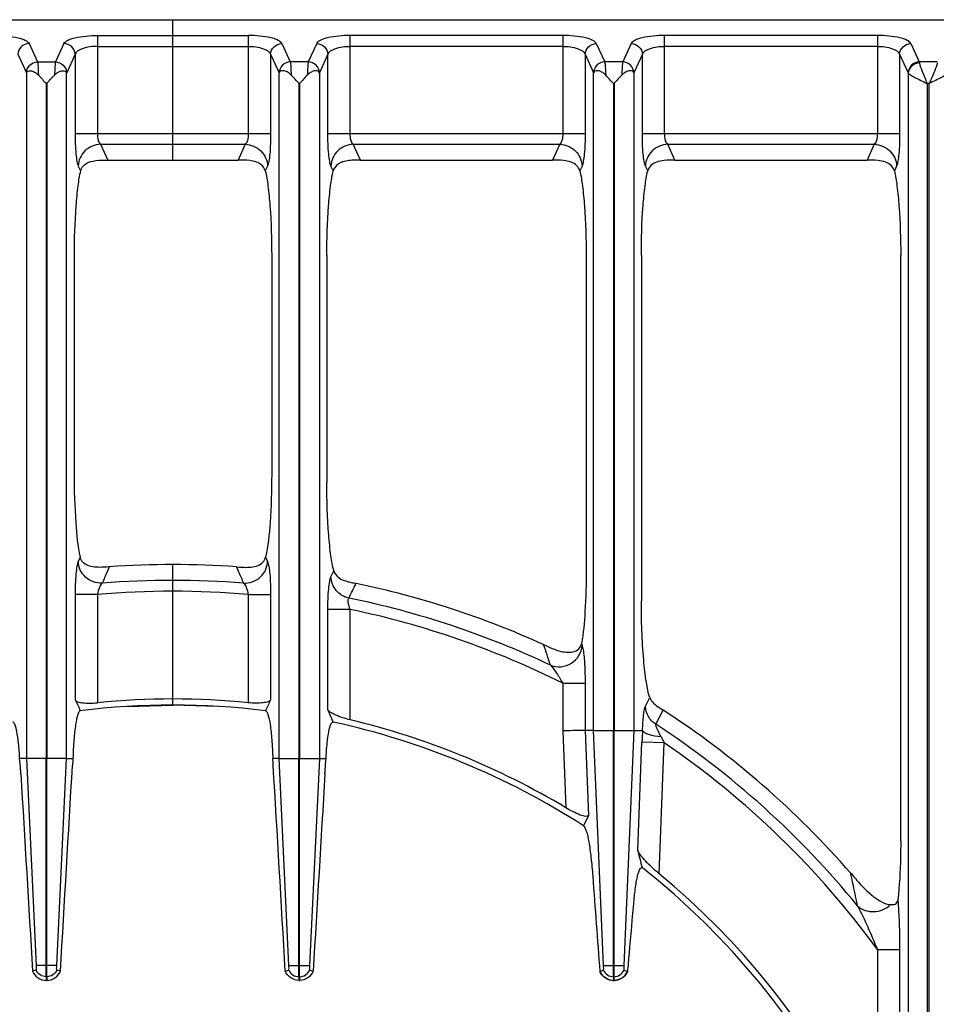
# Model space of a CAD drawing. Units: millimetres. Extents: x 428 to 2428, y -3 to 1915.
# Drawn here: x 901 to 1064, y 453 to 628 of the extents above; entities that cross this region are included whole.
import ezdxf

# ---------------------------------------------------------------- set-up
doc = ezdxf.new("R2010")
doc.units = ezdxf.units.MM
doc.header["$LTSCALE"] = 165
doc.layers.get('0').update_dxf_attribs({"linetype": 'CONTINUOUS'})
doc.layers.add('AXES', color=7, linetype='CONTINUOUS')

msp = doc.modelspace()

# ---------------------------------------------------------------- linework, layer by layer
at = {"color": 7, "linetype": 'CONTINUOUS'}
for p, q in [((735.27, 627.85), (1121.23, 627.85)), ((928.25, 602.85), (928.25, 627.85)), ((916.65, 602.85), (939.85, 602.85)), ((961.65, 602.85), (995.85, 602.85)), ((1017.65, 602.85), (1051.85, 602.85)), ((910.66, 585.85), (910.66, 546.9)), ((945.84, 585.85), (945.84, 546.9)), ((955.66, 585.85), (955.66, 545.5)), ((1001.84, 585.85), (1001.84, 529.94)), ((1011.66, 585.85), (1011.66, 524.41)), ((1057.84, 481.72), (1057.84, 585.85)), ((916.85, 530.46), (916.42, 530.43)), ((916.92, 530.47), (916.85, 530.46)), ((928.25, 505.87), (928.25, 530.87)), ((939.57, 530.47), (939.65, 530.46)), ((939.65, 530.46), (940.08, 530.43)), ((920.25, 505.63), (928.25, 505.87)), ((936.25, 505.63), (928.25, 505.87)), ((1015.5, 504.99), (1015.54, 504.96)), ((1003.17, 501.35), (1001.65, 501.35)), ((1006.7, 457.49), (1006.7, 501.35)), ((1006.8, 457.49), (1006.8, 501.35)), ((1010.33, 501.35), (1011.88, 501.35)), ((902.17, 496.35), (900.97, 496.35)), ((905.7, 457.49), (905.7, 496.35)), ((905.8, 457.49), (905.8, 496.35)), ((909.33, 496.35), (910.46, 496.35)), ((947.17, 496.35), (946.04, 496.35)), ((950.7, 457.49), (950.7, 496.35)), ((950.8, 457.49), (950.8, 496.35)), ((954.33, 496.35), (955.52, 496.35)), ((1002.23, 486.2), (1001.37, 484.35)), ((1049.05, 475.8), (1049.35, 475.45)), ((903.91, 458.7), (903.27, 458.47)), ((903.91, 458.7), (903.27, 458.47)), ((908.23, 458.47), (907.59, 458.7)), ((908.23, 458.47), (907.59, 458.7)), ((948.27, 458.47), (948.91, 458.7)), ((948.27, 458.47), (948.91, 458.7)), ((952.59, 458.7), (953.23, 458.47)), ((952.59, 458.7), (953.23, 458.47)), ((1004.26, 458.43), (1004.94, 458.67)), ((1004.29, 458.45), (1004.93, 458.67)), ((1008.56, 458.67), (1009.25, 458.43)), ((1008.56, 458.67), (1009.2, 458.45)), ((905.8, 456.85), (905.7, 456.85)), ((950.7, 456.85), (950.8, 456.85)), ((1006.7, 456.85), (1006.8, 456.85))]:
    msp.add_line(p, q, dxfattribs=at)
at = {"color": 9, "linetype": 'CONTINUOUS'}
for p, q in [((914.81, 625.03), (914.81, 607.6)), ((914.81, 625.03), (941.68, 625.03)), ((941.68, 625.03), (941.68, 607.6)), ((959.81, 607.6), (959.81, 625.03)), ((997.68, 625.03), (959.81, 625.03)), ((997.68, 625.03), (997.68, 607.6)), ((1015.81, 607.6), (1015.81, 625.03)), ((1053.68, 625.03), (1015.81, 625.03)), ((1053.68, 625.03), (1053.68, 607.6)), ((902.64, 623.62), (904.14, 620.34)), ((908.86, 623.62), (907.35, 620.34)), ((914.81, 623.1), (941.68, 623.1)), ((947.64, 623.62), (949.14, 620.34)), ((953.86, 623.62), (952.35, 620.34)), ((997.68, 623.1), (959.81, 623.1)), ((1003.64, 623.62), (1005.14, 620.34)), ((1009.86, 623.62), (1008.35, 620.34)), ((1053.68, 623.1), (1015.81, 623.1)), ((1059.64, 623.62), (1061.14, 620.34)), ((900.65, 621.69), (902.16, 618.4)), ((910.84, 621.69), (909.34, 618.4)), ((910.84, 621.69), (910.84, 607.6)), ((945.65, 621.69), (945.65, 607.6)), ((945.65, 621.69), (947.16, 618.4)), ((955.84, 621.69), (954.34, 618.4)), ((955.84, 607.6), (955.84, 621.69)), ((1001.65, 621.69), (1001.65, 607.6)), ((1001.65, 621.69), (1003.16, 618.4)), ((1011.84, 621.69), (1010.34, 618.4)), ((1011.84, 607.6), (1011.84, 621.69)), ((1057.65, 621.69), (1057.65, 607.6)), ((1057.65, 621.69), (1059.16, 618.4)), ((904.14, 620.34), (907.35, 620.34)), ((952.35, 620.34), (949.14, 620.34)), ((1008.35, 620.34), (1005.14, 620.34)), ((1064.35, 620.34), (1061.14, 620.34)), ((902.16, 618.4), (902.17, 618.38)), ((902.17, 618.38), (902.17, 496.35)), ((909.34, 618.4), (909.33, 618.38)), ((909.33, 496.35), (909.33, 618.38)), ((947.16, 618.4), (947.17, 618.38)), ((947.17, 496.35), (947.17, 618.38)), ((954.34, 618.4), (954.33, 618.38)), ((954.33, 618.38), (954.33, 496.35)), ((1003.16, 618.4), (1003.17, 618.38)), ((1003.17, 501.35), (1003.17, 618.38)), ((1010.34, 618.4), (1010.33, 618.38)), ((1010.33, 618.38), (1010.33, 501.35)), ((1059.19, 618.32), (1059.19, 433.19)), ((905.7, 616.47), (905.7, 496.35)), ((905.7, 616.47), (905.8, 616.47)), ((905.8, 616.47), (905.8, 496.35)), ((1062.56, 616.47), (1062.56, 431.96)), ((1062.93, 616.47), (1062.56, 616.47)), ((1062.93, 431.96), (1062.93, 616.47)), ((910.84, 607.6), (945.65, 607.6)), ((955.84, 607.6), (1001.65, 607.6)), ((1011.84, 607.6), (1057.65, 607.6)), ((915.36, 605.67), (916.65, 602.85)), ((915.36, 605.67), (941.14, 605.67)), ((941.14, 605.67), (939.85, 602.85)), ((961.65, 602.85), (960.36, 605.67)), ((960.36, 605.67), (997.14, 605.67)), ((997.14, 605.67), (995.85, 602.85)), ((1017.65, 602.85), (1016.36, 605.67)), ((1016.36, 605.67), (1053.14, 605.67)), ((1053.14, 605.67), (1051.85, 602.85)), ((911.39, 601.8), (911.79, 600.94)), ((945.11, 601.8), (944.71, 600.94)), ((956.79, 600.94), (956.39, 601.8)), ((1001.11, 601.8), (1000.71, 600.94)), ((1012.79, 600.94), (1012.39, 601.8)), ((1057.11, 601.8), (1056.71, 600.94)), ((911.73, 532.17), (911.39, 531.4)), ((944.77, 532.17), (945.11, 531.4)), ((916.92, 530.47), (916.53, 529.56)), ((916.91, 530.44), (916.53, 529.56)), ((939.57, 530.47), (939.96, 529.56)), ((939.57, 530.47), (939.96, 529.56)), ((956.39, 528.68), (956.91, 529.73)), ((960.85, 527.48), (960.86, 527.51)), ((910.84, 525.54), (910.84, 506.77)), ((914.81, 525.54), (910.84, 525.54)), ((914.81, 525.54), (914.81, 506.28)), ((941.68, 525.54), (941.68, 506.28)), ((941.68, 525.54), (945.65, 525.54)), ((945.65, 525.54), (945.65, 506.77)), ((955.84, 505.08), (955.84, 522.88)), ((959.81, 522.88), (955.84, 522.88)), ((959.81, 503.23), (959.81, 522.88)), ((1001, 516.76), (1001.11, 516.44)), ((997.68, 509.73), (997.68, 501.28)), ((997.68, 509.73), (1001.65, 509.73)), ((1001.65, 509.73), (1001.65, 501.35)), ((1012.39, 505.68), (1013.16, 507.18)), ((1014.25, 502.44), (1015.54, 504.96)), ((997.68, 501.28), (998.2, 487.59)), ((1001.65, 501.35), (1002.23, 486.2)), ((1004.94, 459.48), (1003.17, 501.35)), ((1003.17, 501.35), (1006.7, 501.35)), ((1006.8, 501.35), (1010.33, 501.35)), ((1010.33, 501.35), (1008.55, 459.48)), ((1011.04, 480.05), (1011.77, 499.28)), ((1015.73, 499.13), (1011.77, 499.28)), ((1014.85, 475.83), (1015.73, 499.13)), ((902.17, 496.35), (903.91, 459.48)), ((905.7, 496.35), (902.17, 496.35)), ((909.33, 496.35), (905.8, 496.35)), ((907.58, 459.48), (909.33, 496.35)), ((948.91, 459.48), (947.17, 496.35)), ((947.17, 496.35), (950.7, 496.35)), ((950.8, 496.35), (954.33, 496.35)), ((954.33, 496.35), (952.58, 459.48)), ((1048.93, 475.93), (1048.96, 475.78)), ((1053.68, 462.36), (1053.68, 431.65)), ((1053.68, 462.36), (1057.65, 462.36)), ((1057.65, 462.36), (1057.65, 431.65)), ((907.58, 459.48), (903.91, 459.48)), ((948.91, 459.48), (952.58, 459.48)), ((1004.94, 459.48), (1008.55, 459.48)), ((905.7, 457.49), (905.7, 456.85)), ((905.8, 457.49), (905.7, 457.49)), ((905.8, 457.49), (905.8, 456.85)), ((950.7, 457.49), (950.7, 456.85)), ((950.7, 457.49), (950.8, 457.49)), ((950.8, 457.49), (950.8, 456.85)), ((1006.7, 457.49), (1006.7, 456.85)), ((1006.7, 457.49), (1006.8, 457.49)), ((1006.8, 456.85), (1006.8, 457.49))]:
    msp.add_line(p, q, dxfattribs=at)
at = {"color": 7, "linetype": 'CONTINUOUS'}
for points in [[(960.74, 527.54), (960.8, 527.52), (960.86, 527.51)], [(1011.88, 501.35), (1011.88, 501.35), (1011.88, 501.35)], [(1048.93, 475.93), (1048.99, 475.86), (1049.05, 475.8)]]:
    msp.add_lwpolyline(points, dxfattribs=at)
for centre, radius, start, end in [((928.25, 370.85), 160.02, 85.942, 94.058), ((928.25, 370.85), 160.02, 65.6392, 78.2392), ((999.35, 517.05), 1.67, 340.7498, 349.8938), ((928.25, 370.85), 136.09, 84.3347, 95.6653), ((928.25, 370.85), 135.02, 82.9882, 97.0118), ((-73, 82.29), 1112.33, 22.21425, 22.33959), ((928.25, 370.85), 160.02, 41.0448, 56.9383), ((928.25, 370.85), 136.09, 59.0684, 76.5884), ((928.25, 370.85), 135.02, 57.2077, 77.8065), ((994.96, 490.19), 84.72, 175.8311, 176.6569), ((861.54, 490.19), 84.72, 3.3431, 4.1689), ((398.44, 322.99), 632.41, 14.08339, 14.37923), ((928.25, 370.85), 135.02, 2.5545, 51.7483), ((6215.37, 851.22), 5225.89, 184.1242, 184.31056), ((928.25, 370.85), 136.09, 3.8195, 50.4787), ((1123.54, 539.5), 98.01, 220.8049, 221.37), ((1006.79, 459.61), 2.8, 204.9339, 208.3882), ((1006.7, 459.65), 2.83, 322.7092, 334.4148), ((1006.75, 459.49), 2.65, 266.8233, 268.9515), ((1006.75, 459.5), 2.65, 271.0481, 273.0301)]:
    msp.add_arc(centre, radius, start, end, dxfattribs=at)
at = {"color": 9, "linetype": 'CONTINUOUS'}
for centre, radius, start, end in [((928.25, 370.85), 157.2, 85.4101, 94.5899), ((928.25, 370.85), 155.27, 85.0362, 94.9638), ((928.25, 370.85), 157.2, 64.6772, 78.4996), ((928.25, 370.85), 155.27, 63.4359, 78.27), ((170.85, 238.5), 869.11, 18.40797, 18.66357), ((1074.8, 496.92), 63.08, 175.9726, 177.8633), ((928.25, 370.85), 157.2, 39.1576, 56.8338), ((1046.27, 515.24), 34.53, 205.7177, 207.8172), ((928.25, 370.85), 155.27, 36.1115, 55.7054), ((439.67, 346.08), 622.95, 11.48469, 12.01715)]:
    msp.add_arc(centre, radius, start, end, dxfattribs=at)
for points, knots in [([(896.68, 625.03), (898.03, 625.03), (899.87, 624.89), (901.84, 624.3), (902.52, 623.87), (902.64, 623.62)], [0, 0, 0, 0, 0.644342, 0.866854, 1, 1, 1, 1]), ([(908.86, 623.62), (908.97, 623.87), (909.66, 624.3), (911.62, 624.89), (913.47, 625.03), (914.81, 625.03)], [0, 0, 0, 0, 0.13315, 0.355662, 1, 1, 1, 1]), ([(947.64, 623.62), (947.52, 623.87), (946.84, 624.3), (944.87, 624.89), (943.03, 625.03), (941.68, 625.03)], [0, 0, 0, 0, 0.13315, 0.355662, 1, 1, 1, 1]), ([(959.81, 625.03), (958.47, 625.03), (956.62, 624.89), (954.66, 624.3), (953.97, 623.87), (953.86, 623.62)], [0, 0, 0, 0, 0.644342, 0.866854, 1, 1, 1, 1]), ([(1003.64, 623.62), (1003.52, 623.87), (1002.84, 624.3), (1000.87, 624.89), (999.03, 625.03), (997.68, 625.03)], [0, 0, 0, 0, 0.13315, 0.355662, 1, 1, 1, 1]), ([(1015.81, 625.03), (1014.47, 625.03), (1012.62, 624.89), (1010.66, 624.3), (1009.97, 623.87), (1009.86, 623.62)], [0, 0, 0, 0, 0.644342, 0.866854, 1, 1, 1, 1]), ([(1059.64, 623.62), (1059.52, 623.87), (1058.84, 624.3), (1056.87, 624.89), (1055.03, 625.03), (1053.68, 625.03)], [0, 0, 0, 0, 0.13315, 0.355662, 1, 1, 1, 1]), ([(902.64, 623.62), (902.14, 623.6), (901.12, 623.19), (900.67, 622.18), (900.65, 621.69)], [0, 0, 0, 0, 0.504622, 1, 1, 1, 1]), ([(910.84, 621.69), (910.83, 622.18), (910.37, 623.19), (909.36, 623.6), (908.86, 623.62)], [0, 0, 0, 0, 0.495378, 1, 1, 1, 1]), ([(914.81, 623.1), (913.9, 623.1), (912.53, 622.96), (911, 622.2), (910.84, 621.69)], [0, 0, 0, 0, 0.629081, 1, 1, 1, 1]), ([(941.68, 623.1), (942.59, 623.1), (943.97, 622.96), (945.5, 622.2), (945.65, 621.69)], [0, 0, 0, 0, 0.629081, 1, 1, 1, 1]), ([(945.65, 621.69), (945.67, 622.18), (946.12, 623.19), (947.14, 623.6), (947.64, 623.62)], [0, 0, 0, 0, 0.495378, 1, 1, 1, 1]), ([(953.86, 623.62), (954.36, 623.6), (955.37, 623.19), (955.83, 622.18), (955.84, 621.69)], [0, 0, 0, 0, 0.504622, 1, 1, 1, 1]), ([(955.84, 621.69), (956, 622.2), (957.53, 622.96), (958.9, 623.1), (959.81, 623.1)], [0, 0, 0, 0, 0.370918, 1, 1, 1, 1]), ([(997.68, 623.1), (998.59, 623.1), (999.97, 622.96), (1001.5, 622.2), (1001.65, 621.69)], [0, 0, 0, 0, 0.629081, 1, 1, 1, 1]), ([(1001.65, 621.69), (1001.67, 622.18), (1002.12, 623.19), (1003.14, 623.6), (1003.64, 623.62)], [0, 0, 0, 0, 0.495378, 1, 1, 1, 1]), ([(1009.86, 623.62), (1010.36, 623.6), (1011.37, 623.19), (1011.83, 622.18), (1011.84, 621.69)], [0, 0, 0, 0, 0.504622, 1, 1, 1, 1]), ([(1011.84, 621.69), (1012, 622.2), (1013.53, 622.96), (1014.9, 623.1), (1015.81, 623.1)], [0, 0, 0, 0, 0.370918, 1, 1, 1, 1]), ([(1053.68, 623.1), (1054.59, 623.1), (1055.97, 622.96), (1057.5, 622.2), (1057.65, 621.69)], [0, 0, 0, 0, 0.629081, 1, 1, 1, 1]), ([(1057.65, 621.69), (1057.67, 622.18), (1058.12, 623.19), (1059.14, 623.6), (1059.64, 623.62)], [0, 0, 0, 0, 0.495378, 1, 1, 1, 1]), ([(902.16, 618.4), (902.17, 618.9), (902.63, 619.9), (903.64, 620.32), (904.14, 620.34)], [0, 0, 0, 0, 0.495378, 1, 1, 1, 1]), ([(904.14, 620.34), (904.21, 620.06), (904.25, 619.27), (904.29, 618.49), (904.31, 618)], [0, 0, 0, 0, 0.367963, 1, 1, 1, 1]), ([(907.35, 620.34), (907.29, 620.06), (907.24, 619.27), (907.2, 618.49), (907.19, 618)], [0, 0, 0, 0, 0.367991, 1, 1, 1, 1]), ([(907.35, 620.34), (907.85, 620.32), (908.87, 619.9), (909.32, 618.9), (909.34, 618.4)], [0, 0, 0, 0, 0.504622, 1, 1, 1, 1]), ([(949.14, 620.34), (948.64, 620.32), (947.63, 619.9), (947.17, 618.9), (947.16, 618.4)], [0, 0, 0, 0, 0.504622, 1, 1, 1, 1]), ([(949.14, 620.34), (949.21, 620.06), (949.25, 619.27), (949.29, 618.49), (949.31, 618)], [0, 0, 0, 0, 0.367991, 1, 1, 1, 1]), ([(952.35, 620.34), (952.29, 620.06), (952.24, 619.27), (952.2, 618.49), (952.19, 618)], [0, 0, 0, 0, 0.367963, 1, 1, 1, 1]), ([(954.34, 618.4), (954.32, 618.9), (953.87, 619.9), (952.85, 620.32), (952.35, 620.34)], [0, 0, 0, 0, 0.495378, 1, 1, 1, 1]), ([(1005.14, 620.34), (1004.64, 620.32), (1003.63, 619.9), (1003.17, 618.9), (1003.16, 618.4)], [0, 0, 0, 0, 0.504622, 1, 1, 1, 1]), ([(1005.14, 620.34), (1005.21, 620.06), (1005.25, 619.27), (1005.29, 618.49), (1005.31, 618)], [0, 0, 0, 0, 0.367991, 1, 1, 1, 1]), ([(1008.35, 620.34), (1008.29, 620.06), (1008.24, 619.27), (1008.2, 618.49), (1008.19, 618)], [0, 0, 0, 0, 0.367963, 1, 1, 1, 1]), ([(1010.34, 618.4), (1010.32, 618.9), (1009.87, 619.9), (1008.85, 620.32), (1008.35, 620.34)], [0, 0, 0, 0, 0.495378, 1, 1, 1, 1]), ([(1061.14, 620.34), (1060.64, 620.32), (1059.63, 619.9), (1059.17, 618.9), (1059.16, 618.4)], [0, 0, 0, 0, 0.504622, 1, 1, 1, 1]), ([(1061.17, 620.16), (1060.68, 620.14), (1059.69, 619.75), (1059.21, 618.79), (1059.19, 618.32)], [0, 0, 0, 0, 0.512131, 1, 1, 1, 1]), ([(1061.14, 620.34), (1061.15, 620.31), (1061.16, 620.25), (1061.17, 620.2), (1061.17, 620.16)], [0, 0, 0, 0, 0.452678, 1, 1, 1, 1]), ([(1061.17, 620.16), (1061.25, 619.64), (1061.78, 618.41), (1062.26, 617.19), (1062.56, 616.47)], [0, 0, 0, 0, 0.405199, 1, 1, 1, 1]), ([(1064.32, 620.16), (1064.25, 619.64), (1063.72, 618.41), (1063.24, 617.19), (1062.93, 616.47)], [0, 0, 0, 0, 0.405183, 1, 1, 1, 1]), ([(1059.16, 618.4), (1059.16, 618.39), (1059.18, 618.36), (1059.18, 618.33), (1059.19, 618.31)], [0, 0, 0, 0, 0.412241, 1, 1, 1, 1]), ([(1059.19, 618.32), (1059.28, 618.19), (1059.7, 617.94), (1060.43, 617.53), (1061.44, 617.03), (1062.18, 616.67), (1062.56, 616.47)], [0, 0, 0, 0, 0.128193, 0.360501, 0.663145, 1, 1, 1, 1]), ([(1066.31, 618.32), (1066.21, 618.19), (1065.79, 617.94), (1065.06, 617.53), (1064.06, 617.03), (1063.32, 616.67), (1062.93, 616.47)], [0, 0, 0, 0, 0.128187, 0.36048, 0.663116, 1, 1, 1, 1]), ([(910.84, 607.6), (910.84, 606.38), (910.89, 604.7), (911.13, 602.78), (911.27, 602.05), (911.39, 601.8)], [0, 0, 0, 0, 0.627076, 0.85739, 1, 1, 1, 1]), ([(914.81, 607.6), (914.81, 607.18), (914.89, 606.52), (915.15, 605.82), (915.36, 605.67)], [0, 0, 0, 0, 0.60978, 1, 1, 1, 1]), ([(941.68, 607.6), (941.68, 607.18), (941.61, 606.52), (941.35, 605.82), (941.14, 605.67)], [0, 0, 0, 0, 0.60978, 1, 1, 1, 1]), ([(945.65, 607.6), (945.65, 606.38), (945.61, 604.7), (945.37, 602.78), (945.22, 602.05), (945.11, 601.8)], [0, 0, 0, 0, 0.627076, 0.85739, 1, 1, 1, 1]), ([(956.39, 601.8), (956.27, 602.05), (956.13, 602.78), (955.89, 604.7), (955.84, 606.38), (955.84, 607.6)], [0, 0, 0, 0, 0.142538, 0.372777, 1, 1, 1, 1]), ([(960.36, 605.67), (960.15, 605.82), (959.89, 606.52), (959.81, 607.18), (959.81, 607.6)], [0, 0, 0, 0, 0.39008, 1, 1, 1, 1]), ([(997.68, 607.6), (997.68, 607.18), (997.61, 606.52), (997.35, 605.82), (997.14, 605.67)], [0, 0, 0, 0, 0.60978, 1, 1, 1, 1]), ([(1001.65, 607.6), (1001.65, 606.38), (1001.61, 604.7), (1001.37, 602.78), (1001.22, 602.05), (1001.11, 601.8)], [0, 0, 0, 0, 0.627076, 0.85739, 1, 1, 1, 1]), ([(1012.39, 601.8), (1012.27, 602.05), (1012.13, 602.78), (1011.89, 604.7), (1011.84, 606.38), (1011.84, 607.6)], [0, 0, 0, 0, 0.142538, 0.372777, 1, 1, 1, 1]), ([(1016.36, 605.67), (1016.15, 605.82), (1015.89, 606.52), (1015.81, 607.18), (1015.81, 607.6)], [0, 0, 0, 0, 0.39008, 1, 1, 1, 1]), ([(1053.68, 607.6), (1053.68, 607.18), (1053.61, 606.52), (1053.35, 605.82), (1053.14, 605.67)], [0, 0, 0, 0, 0.60978, 1, 1, 1, 1]), ([(1057.65, 607.6), (1057.65, 606.38), (1057.61, 604.7), (1057.37, 602.78), (1057.22, 602.05), (1057.11, 601.8)], [0, 0, 0, 0, 0.627076, 0.85739, 1, 1, 1, 1]), ([(915.36, 605.67), (914.36, 605.64), (912.33, 604.8), (911.42, 602.78), (911.39, 601.8)], [0, 0, 0, 0, 0.504621, 1, 1, 1, 1]), ([(941.14, 605.67), (942.14, 605.64), (944.17, 604.8), (945.08, 602.78), (945.11, 601.8)], [0, 0, 0, 0, 0.504621, 1, 1, 1, 1]), ([(960.36, 605.67), (959.36, 605.64), (957.33, 604.8), (956.42, 602.78), (956.39, 601.8)], [0, 0, 0, 0, 0.504621, 1, 1, 1, 1]), ([(997.14, 605.67), (998.14, 605.64), (1000.17, 604.8), (1001.08, 602.78), (1001.11, 601.8)], [0, 0, 0, 0, 0.504621, 1, 1, 1, 1]), ([(1016.36, 605.67), (1015.36, 605.64), (1013.33, 604.8), (1012.42, 602.78), (1012.39, 601.8)], [0, 0, 0, 0, 0.504621, 1, 1, 1, 1]), ([(1053.14, 605.67), (1054.14, 605.64), (1056.17, 604.8), (1057.08, 602.78), (1057.11, 601.8)], [0, 0, 0, 0, 0.504621, 1, 1, 1, 1]), ([(911.39, 531.4), (911.28, 531.14), (911.13, 530.4), (910.89, 528.46), (910.84, 526.77), (910.84, 525.54)], [0, 0, 0, 0, 0.14458, 0.375392, 1, 1, 1, 1]), ([(915.67, 527.55), (914.62, 527.5), (912.43, 528.26), (911.42, 530.37), (911.39, 531.4)], [0, 0, 0, 0, 0.504809, 1, 1, 1, 1]), ([(940.83, 527.55), (941.87, 527.5), (944.07, 528.26), (945.07, 530.37), (945.11, 531.4)], [0, 0, 0, 0, 0.504809, 1, 1, 1, 1]), ([(945.11, 531.4), (945.22, 531.14), (945.37, 530.4), (945.61, 528.46), (945.65, 526.77), (945.65, 525.54)], [0, 0, 0, 0, 0.14458, 0.375392, 1, 1, 1, 1]), ([(915.67, 527.55), (915.43, 527.37), (915.08, 526.67), (914.89, 525.97), (914.81, 525.54)], [0, 0, 0, 0, 0.404226, 1, 1, 1, 1]), ([(940.83, 527.55), (941.07, 527.37), (941.41, 526.67), (941.61, 525.97), (941.68, 525.54)], [0, 0, 0, 0, 0.404226, 1, 1, 1, 1]), ([(955.84, 522.88), (955.84, 524.1), (955.89, 525.79), (956.13, 527.72), (956.27, 528.44), (956.39, 528.68)], [0, 0, 0, 0, 0.629668, 0.860552, 1, 1, 1, 1]), ([(959.59, 524.89), (958.73, 525.08), (957.1, 526.05), (956.42, 527.82), (956.39, 528.68)], [0, 0, 0, 0, 0.504241, 1, 1, 1, 1]), ([(959.81, 522.88), (959.67, 523.28), (959.5, 523.87), (959.45, 524.55), (959.52, 524.83), (959.59, 524.89)], [0, 0, 0, 0, 0.625814, 0.859328, 1, 1, 1, 1]), ([(995.48, 512.95), (996.65, 512.49), (999.53, 512.72), (1001.05, 515.22), (1001.11, 516.44)], [0, 0, 0, 0, 0.506034, 1, 1, 1, 1]), ([(1001.11, 516.44), (1001.12, 516.39), (1001.2, 516.16), (1001.24, 515.92), (1001.28, 515.72)], [0, 0, 0, 0, 0.204738, 1, 1, 1, 1]), ([(1001.28, 515.72), (1001.43, 514.86), (1001.6, 512.86), (1001.65, 510.85), (1001.65, 509.73)], [0, 0, 0, 0, 0.437885, 1, 1, 1, 1]), ([(995.48, 512.95), (995.91, 512.53), (996.65, 511.44), (997.33, 510.34), (997.68, 509.73)], [0, 0, 0, 0, 0.459004, 1, 1, 1, 1]), ([(1011.88, 501.35), (1011.91, 502.26), (1011.98, 503.52), (1012.18, 504.95), (1012.3, 505.49), (1012.39, 505.68)], [0, 0, 0, 0, 0.627426, 0.857677, 1, 1, 1, 1]), ([(1014.25, 502.44), (1013.7, 502.79), (1012.78, 503.75), (1012.41, 505.04), (1012.39, 505.68)], [0, 0, 0, 0, 0.503781, 1, 1, 1, 1]), ([(1015.16, 500.26), (1015.05, 500.46), (1014.84, 500.87), (1014.55, 501.48), (1014.36, 501.98), (1014.21, 502.32), (1014.25, 502.44)], [0, 0, 0, 0, 0.297447, 0.583312, 0.838505, 1, 1, 1, 1]), ([(1050.14, 470.12), (1050.89, 469.4), (1053.14, 468.68), (1055.28, 469.59), (1056.05, 470.35)], [0, 0, 0, 0, 0.49031, 1, 1, 1, 1]), ([(1050.14, 470.12), (1050.82, 468.9), (1051.99, 466.31), (1053.13, 463.7), (1053.68, 462.36)], [0, 0, 0, 0, 0.489192, 1, 1, 1, 1]), ([(1057.31, 471.16), (1057.38, 470.51), (1057.6, 467.58), (1057.65, 464.64), (1057.65, 462.36)], [0, 0, 0, 0, 0.223225, 1, 1, 1, 1]), ([(905.7, 457.49), (905.32, 457.5), (904.56, 457.74), (904.06, 458.36), (903.91, 458.7)], [0, 0, 0, 0, 0.501258, 1, 1, 1, 1]), ([(907.59, 458.7), (907.44, 458.36), (906.93, 457.74), (906.17, 457.5), (905.8, 457.49)], [0, 0, 0, 0, 0.498742, 1, 1, 1, 1]), ([(948.91, 458.7), (949.06, 458.36), (949.56, 457.74), (950.32, 457.5), (950.7, 457.49)], [0, 0, 0, 0, 0.498742, 1, 1, 1, 1]), ([(950.8, 457.49), (951.17, 457.5), (951.93, 457.74), (952.44, 458.36), (952.59, 458.7)], [0, 0, 0, 0, 0.501258, 1, 1, 1, 1]), ([(1004.29, 458.45), (1004.5, 457.99), (1005.18, 457.17), (1006.2, 456.86), (1006.7, 456.85)], [0, 0, 0, 0, 0.498734, 1, 1, 1, 1]), ([(1004.94, 458.67), (1005.08, 458.34), (1005.58, 457.73), (1006.33, 457.5), (1006.7, 457.49)], [0, 0, 0, 0, 0.498741, 1, 1, 1, 1]), ([(1006.8, 457.49), (1007.17, 457.5), (1007.91, 457.73), (1008.41, 458.34), (1008.56, 458.67)], [0, 0, 0, 0, 0.501259, 1, 1, 1, 1]), ([(1006.8, 456.85), (1007.3, 456.86), (1008.32, 457.17), (1009, 457.99), (1009.2, 458.45)], [0, 0, 0, 0, 0.501266, 1, 1, 1, 1])]:
    msp.add_open_spline(points, degree=3, knots=knots, dxfattribs=at)
at = {"color": 7, "linetype": 'CONTINUOUS'}
for points, knots in [([(902.17, 618.38), (902.2, 618.51), (902.4, 618.79), (902.99, 618.78), (903.65, 618.54), (904.1, 618.22), (904.31, 618)], [0, 0, 0, 0, 0.157746, 0.354921, 0.642656, 1, 1, 1, 1]), ([(907.19, 618), (907.4, 618.22), (907.85, 618.55), (908.51, 618.78), (909.09, 618.79), (909.3, 618.51), (909.33, 618.38)], [0, 0, 0, 0, 0.357479, 0.645269, 0.842353, 1, 1, 1, 1]), ([(949.31, 618), (949.1, 618.22), (948.65, 618.55), (947.99, 618.78), (947.4, 618.79), (947.2, 618.51), (947.17, 618.38)], [0, 0, 0, 0, 0.357479, 0.645269, 0.842353, 1, 1, 1, 1]), ([(954.33, 618.38), (954.3, 618.51), (954.09, 618.79), (953.51, 618.78), (952.85, 618.54), (952.4, 618.22), (952.19, 618)], [0, 0, 0, 0, 0.157746, 0.354921, 0.642656, 1, 1, 1, 1]), ([(1005.31, 618), (1005.1, 618.22), (1004.65, 618.54), (1003.99, 618.78), (1003.4, 618.79), (1003.2, 618.51), (1003.17, 618.38)], [0, 0, 0, 0, 0.35733, 0.645048, 0.842225, 1, 1, 1, 1]), ([(1010.33, 618.38), (1010.3, 618.51), (1010.09, 618.79), (1009.51, 618.78), (1008.85, 618.54), (1008.4, 618.22), (1008.19, 618)], [0, 0, 0, 0, 0.157797, 0.355003, 0.642698, 1, 1, 1, 1]), ([(911.79, 600.94), (911.89, 601.39), (912.56, 602.25), (913.52, 602.58), (914.03, 602.69)], [0, 0, 0, 0, 0.471171, 1, 1, 1, 1]), ([(914.03, 602.69), (914.2, 602.72), (915.07, 602.86), (915.95, 602.85), (916.65, 602.85)], [0, 0, 0, 0, 0.200216, 1, 1, 1, 1]), ([(942.46, 602.69), (942.29, 602.72), (941.43, 602.86), (940.55, 602.85), (939.85, 602.85)], [0, 0, 0, 0, 0.200216, 1, 1, 1, 1]), ([(944.71, 600.94), (944.6, 601.39), (943.94, 602.25), (942.98, 602.58), (942.46, 602.69)], [0, 0, 0, 0, 0.471171, 1, 1, 1, 1]), ([(958.19, 602.42), (958.02, 602.35), (957.4, 602.03), (956.9, 601.43), (956.79, 600.94)], [0, 0, 0, 0, 0.264986, 1, 1, 1, 1]), ([(961.65, 602.85), (961.26, 602.85), (960.1, 602.86), (958.9, 602.73), (958.19, 602.42)], [0, 0, 0, 0, 0.335375, 1, 1, 1, 1]), ([(1000.71, 600.94), (1000.62, 601.29), (1000.19, 601.98), (999.1, 602.58), (997.61, 602.86), (996.5, 602.85), (995.85, 602.85)], [0, 0, 0, 0, 0.197251, 0.40584, 0.651321, 1, 1, 1, 1]), ([(1017.65, 602.85), (1017, 602.85), (1015.89, 602.86), (1014.4, 602.58), (1013.3, 601.98), (1012.87, 601.29), (1012.79, 600.94)], [0, 0, 0, 0, 0.348683, 0.594162, 0.802749, 1, 1, 1, 1]), ([(1056.71, 600.94), (1056.62, 601.29), (1056.19, 601.98), (1055.1, 602.58), (1053.61, 602.86), (1052.5, 602.85), (1051.85, 602.85)], [0, 0, 0, 0, 0.197251, 0.40584, 0.651321, 1, 1, 1, 1]), ([(911.79, 600.94), (911.58, 600.06), (911.26, 597.98), (910.78, 592.95), (910.66, 588.8), (910.66, 585.85)], [0, 0, 0, 0, 0.178492, 0.416159, 1, 1, 1, 1]), ([(944.71, 600.94), (944.92, 600.06), (945.24, 597.98), (945.72, 592.95), (945.84, 588.8), (945.84, 585.85)], [0, 0, 0, 0, 0.178492, 0.416159, 1, 1, 1, 1]), ([(955.66, 585.85), (955.66, 588.8), (955.78, 592.95), (956.26, 597.98), (956.58, 600.06), (956.79, 600.94)], [0, 0, 0, 0, 0.583842, 0.821508, 1, 1, 1, 1]), ([(1000.71, 600.94), (1000.92, 600.06), (1001.24, 597.98), (1001.72, 592.95), (1001.84, 588.8), (1001.84, 585.85)], [0, 0, 0, 0, 0.178492, 0.416159, 1, 1, 1, 1]), ([(1011.66, 585.85), (1011.66, 588.8), (1011.78, 592.95), (1012.26, 597.98), (1012.58, 600.06), (1012.79, 600.94)], [0, 0, 0, 0, 0.583842, 0.821508, 1, 1, 1, 1]), ([(1056.71, 600.94), (1056.92, 600.06), (1057.24, 597.98), (1057.72, 592.95), (1057.84, 588.8), (1057.84, 585.85)], [0, 0, 0, 0, 0.178492, 0.416159, 1, 1, 1, 1]), ([(910.66, 546.9), (910.66, 544.04), (910.83, 539.12), (911.28, 534.19), (911.73, 532.17)], [0, 0, 0, 0, 0.580381, 1, 1, 1, 1]), ([(945.84, 546.9), (945.84, 544.04), (945.67, 539.12), (945.22, 534.19), (944.77, 532.17)], [0, 0, 0, 0, 0.580381, 1, 1, 1, 1]), ([(956.91, 529.73), (956.67, 530.6), (956.32, 532.74), (955.79, 537.99), (955.66, 542.38), (955.66, 545.5)], [0, 0, 0, 0, 0.171753, 0.407895, 1, 1, 1, 1]), ([(915.58, 530.38), (914.74, 530.35), (913.5, 530.41), (912.17, 531.21), (911.81, 531.84), (911.73, 532.17)], [0, 0, 0, 0, 0.551851, 0.777465, 1, 1, 1, 1]), ([(940.92, 530.38), (941.76, 530.35), (942.99, 530.41), (944.33, 531.21), (944.69, 531.84), (944.77, 532.17)], [0, 0, 0, 0, 0.551851, 0.777465, 1, 1, 1, 1]), ([(916.42, 530.43), (916.34, 530.43), (916.06, 530.41), (915.78, 530.39), (915.58, 530.38)], [0, 0, 0, 0, 0.274577, 1, 1, 1, 1]), ([(940.08, 530.43), (940.15, 530.43), (940.43, 530.41), (940.71, 530.39), (940.92, 530.38)], [0, 0, 0, 0, 0.274577, 1, 1, 1, 1]), ([(956.91, 529.73), (957.03, 529.25), (957.81, 528.33), (958.87, 527.97), (959.47, 527.82)], [0, 0, 0, 0, 0.442944, 1, 1, 1, 1]), ([(1001.84, 529.94), (1001.84, 527.46), (1001.72, 523.05), (1001.34, 518.65), (1001, 516.76)], [0, 0, 0, 0, 0.564135, 1, 1, 1, 1]), ([(959.47, 527.82), (959.56, 527.79), (959.98, 527.69), (960.4, 527.61), (960.74, 527.54)], [0, 0, 0, 0, 0.212211, 1, 1, 1, 1]), ([(1013.16, 507.18), (1012.87, 508.05), (1012.46, 510.3), (1011.81, 516.04), (1011.66, 520.9), (1011.66, 524.41)], [0, 0, 0, 0, 0.159602, 0.392955, 1, 1, 1, 1]), ([(994.25, 516.62), (995.27, 516.16), (996.98, 515.34), (999, 515.16), (999.75, 515.42)], [0, 0, 0, 0, 0.585017, 1, 1, 1, 1]), ([(999.75, 515.42), (1000.13, 515.54), (1000.63, 515.87), (1000.88, 516.36), (1000.93, 516.5)], [0, 0, 0, 0, 0.733237, 1, 1, 1, 1]), ([(910.84, 506.77), (910.92, 506.62), (911.39, 506.37), (912.71, 506.15), (913.93, 506.19), (914.81, 506.28)], [0, 0, 0, 0, 0.127993, 0.348907, 1, 1, 1, 1]), ([(945.65, 506.77), (945.58, 506.62), (945.11, 506.37), (943.79, 506.15), (942.57, 506.19), (941.68, 506.28)], [0, 0, 0, 0, 0.127993, 0.348907, 1, 1, 1, 1]), ([(1013.16, 507.18), (1013.22, 507), (1013.74, 506.03), (1014.75, 505.48), (1015.5, 504.99)], [0, 0, 0, 0, 0.175098, 1, 1, 1, 1]), ([(911.77, 504.86), (911.67, 504.85), (911.47, 504.61), (911.18, 503.81), (910.86, 502.12), (910.59, 499.51), (910.49, 497.47), (910.46, 496.35)], [0, 0, 0, 0, 0.03306, 0.093345, 0.301255, 0.6143, 1, 1, 1, 1]), ([(944.73, 504.86), (944.83, 504.85), (945.03, 504.61), (945.32, 503.81), (945.64, 502.12), (945.9, 499.51), (946.01, 497.47), (946.04, 496.35)], [0, 0, 0, 0, 0.03306, 0.093345, 0.301255, 0.6143, 1, 1, 1, 1]), ([(959.81, 503.23), (958.91, 503.45), (957.67, 503.83), (956.37, 504.51), (955.92, 504.88), (955.84, 505.08)], [0, 0, 0, 0, 0.630179, 0.857542, 1, 1, 1, 1]), ([(900.97, 496.35), (900.93, 497.26), (900.83, 498.84), (900.51, 500.97), (900.31, 502.1), (899.91, 502.86), (899.73, 502.83)], [0, 0, 0, 0, 0.406111, 0.720738, 0.918583, 1, 1, 1, 1]), ([(955.52, 496.35), (955.57, 497.26), (955.67, 498.84), (955.98, 500.97), (956.19, 502.1), (956.59, 502.86), (956.77, 502.83)], [0, 0, 0, 0, 0.406111, 0.720738, 0.918583, 1, 1, 1, 1]), ([(1001.65, 501.35), (1001.51, 501.35), (1000.19, 501.31), (998.86, 501.3), (997.68, 501.28)], [0, 0, 0, 0, 0.108369, 1, 1, 1, 1]), ([(1011.88, 501.35), (1011.95, 501.2), (1012.31, 500.92), (1013.39, 500.49), (1014.41, 500.33), (1015.16, 500.26)], [0, 0, 0, 0, 0.139343, 0.361326, 1, 1, 1, 1]), ([(901.18, 493.64), (901.17, 493.87), (901.11, 494.78), (901.04, 495.68), (900.97, 496.35)], [0, 0, 0, 0, 0.256487, 1, 1, 1, 1]), ([(955.31, 493.64), (955.33, 493.87), (955.39, 494.78), (955.46, 495.68), (955.52, 496.35)], [0, 0, 0, 0, 0.256487, 1, 1, 1, 1]), ([(1002.23, 486.2), (1002.16, 486.05), (1001.52, 485.99), (1000.24, 486.49), (999.03, 487.09), (998.2, 487.59)], [0, 0, 0, 0, 0.11223, 0.34121, 1, 1, 1, 1]), ([(1001.37, 484.35), (1001.48, 484.29), (1001.66, 483.97), (1002.01, 483.04), (1002.37, 481.25), (1002.74, 478.56), (1002.93, 476.51), (1003.01, 475.39)], [0, 0, 0, 0, 0.041705, 0.111092, 0.328261, 0.633422, 1, 1, 1, 1]), ([(1057.84, 481.72), (1057.84, 480.75), (1057.79, 477.23), (1057.63, 473.7), (1057.31, 471.16)], [0, 0, 0, 0, 0.275794, 1, 1, 1, 1]), ([(1014.85, 475.83), (1013.98, 476.55), (1012.79, 477.62), (1011.56, 479.07), (1011.12, 479.74), (1011.04, 480.05)], [0, 0, 0, 0, 0.590932, 0.83202, 1, 1, 1, 1]), ([(1010.37, 471.16), (1010.45, 472.03), (1010.59, 473.26), (1010.84, 474.77), (1011.03, 475.62), (1011.22, 476.27), (1011.4, 476.68), (1011.61, 476.95), (1011.79, 476.92), (1011.84, 476.88)], [0, 0, 0, 0, 0.426565, 0.600856, 0.74329, 0.851088, 0.924826, 0.968609, 1, 1, 1, 1]), ([(1049.99, 474.72), (1050.92, 473.66), (1052.33, 472.18), (1054.43, 470.76), (1055.52, 470.36), (1056.05, 470.35)], [0, 0, 0, 0, 0.558144, 0.794153, 1, 1, 1, 1]), ([(1009.25, 458.43), (1009.34, 459.5), (1009.71, 463.74), (1010.08, 467.98), (1010.37, 471.16)], [0, 0, 0, 0, 0.25153, 1, 1, 1, 1]), ([(1056.05, 470.35), (1056.31, 470.34), (1056.74, 470.32), (1057.2, 470.69), (1057.29, 471), (1057.31, 471.16)], [0, 0, 0, 0, 0.469807, 0.707248, 1, 1, 1, 1]), ([(903.91, 459.48), (903.92, 459.43), (903.91, 459.39), (903.93, 459.27), (903.91, 459.27)], [0, 0, 0, 0, 0.6383, 1, 1, 1, 1]), ([(903.91, 459.24), (903.94, 459.1), (903.94, 458.91), (903.92, 458.73), (903.91, 458.7)], [0, 0, 0, 0, 0.828744, 1, 1, 1, 1]), ([(907.59, 458.7), (907.58, 458.73), (907.55, 458.91), (907.55, 459.09), (907.58, 459.24)], [0, 0, 0, 0, 0.15519, 1, 1, 1, 1]), ([(948.91, 458.7), (948.92, 458.73), (948.94, 458.91), (948.94, 459.09), (948.91, 459.24)], [0, 0, 0, 0, 0.15519, 1, 1, 1, 1]), ([(952.58, 459.24), (952.55, 459.1), (952.55, 458.91), (952.58, 458.73), (952.59, 458.7)], [0, 0, 0, 0, 0.828744, 1, 1, 1, 1]), ([(952.58, 459.48), (952.58, 459.43), (952.59, 459.39), (952.56, 459.27), (952.59, 459.27)], [0, 0, 0, 0, 0.6383, 1, 1, 1, 1]), ([(1004.94, 458.67), (1004.94, 458.7), (1004.97, 458.89), (1004.98, 459.09), (1004.94, 459.25)], [0, 0, 0, 0, 0.148638, 1, 1, 1, 1]), ([(1008.55, 459.25), (1008.54, 459.19), (1008.53, 459), (1008.53, 458.81), (1008.56, 458.67)], [0, 0, 0, 0, 0.279989, 1, 1, 1, 1]), ([(1008.55, 459.48), (1008.55, 459.42), (1008.55, 459.35), (1008.55, 459.28), (1008.56, 459.27)], [0, 0, 0, 0, 0.865043, 1, 1, 1, 1]), ([(903.27, 458.47), (903.47, 458.01), (904.16, 457.18), (905.19, 456.86), (905.7, 456.85)], [0, 0, 0, 0, 0.498629, 1, 1, 1, 1]), ([(905.8, 456.85), (906.31, 456.86), (907.34, 457.18), (908.03, 458.01), (908.23, 458.47)], [0, 0, 0, 0, 0.501269, 1, 1, 1, 1]), ([(950.7, 456.85), (950.19, 456.86), (949.16, 457.18), (948.47, 458.01), (948.27, 458.47)], [0, 0, 0, 0, 0.501269, 1, 1, 1, 1]), ([(953.23, 458.47), (953.03, 458.01), (952.34, 457.18), (951.31, 456.86), (950.8, 456.85)], [0, 0, 0, 0, 0.498629, 1, 1, 1, 1]), ([(1006.6, 456.85), (1006.13, 456.88), (1005.21, 457.17), (1004.55, 457.88), (1004.33, 458.28)], [0, 0, 0, 0, 0.504635, 1, 1, 1, 1]), ([(1008.95, 457.94), (1008.6, 457.47), (1007.88, 456.99), (1007.09, 456.86), (1006.89, 456.85)], [0, 0, 0, 0, 0.742817, 1, 1, 1, 1])]:
    msp.add_open_spline(points, degree=3, knots=knots, dxfattribs=at)
for points in [[(904.31, 618), (904.78, 617.5), (905.24, 616.98), (905.71, 616.48)], [(905.78, 616.48), (906.25, 616.98), (906.71, 617.5), (907.19, 618)], [(950.71, 616.48), (950.24, 616.98), (949.78, 617.5), (949.31, 618)], [(952.19, 618), (951.71, 617.5), (951.25, 616.98), (950.78, 616.48)], [(1006.71, 616.48), (1006.24, 616.98), (1005.78, 617.5), (1005.31, 618)], [(1008.19, 618), (1007.71, 617.5), (1007.25, 616.98), (1006.78, 616.48)], [(910.84, 506.77), (911.15, 506.14), (911.46, 505.5), (911.77, 504.86)], [(945.65, 506.77), (945.35, 506.14), (945.04, 505.5), (944.73, 504.86)], [(908.23, 458.47), (908.95, 470.69), (909.66, 482.91), (910.38, 495.13)], [(948.27, 458.47), (947.55, 470.69), (946.84, 482.91), (946.12, 495.13)], [(901.18, 493.64), (901.88, 481.92), (902.57, 470.2), (903.27, 458.47)], [(955.31, 493.64), (954.62, 481.92), (953.92, 470.2), (953.23, 458.47)], [(907.58, 459.24), (907.57, 459.32), (907.57, 459.39), (907.59, 459.46)], [(948.91, 459.24), (948.92, 459.32), (948.93, 459.39), (948.91, 459.46)], [(1004.94, 459.25), (1004.95, 459.32), (1004.95, 459.39), (1004.94, 459.47)]]:
    msp.add_open_spline(points, degree=3, dxfattribs=at)
at = {"color": 9, "linetype": 'CONTINUOUS'}
for points in [[(916.53, 529.56), (916.25, 528.89), (915.96, 528.22), (915.67, 527.55)], [(939.96, 529.56), (940.25, 528.89), (940.54, 528.22), (940.83, 527.55)], [(959.59, 524.89), (960.01, 525.76), (960.43, 526.62), (960.85, 527.48)]]:
    msp.add_open_spline(points, degree=3, dxfattribs=at)
at = {"layer": 'AXES', "color": 9, "linetype": 'CONTINUOUS'}
for p, q in [((950.7, 616.47), (950.7, 496.35)), ((950.8, 616.47), (950.7, 616.47)), ((950.8, 616.47), (950.8, 496.35)), ((1006.7, 616.47), (1006.7, 501.35)), ((1006.8, 616.47), (1006.7, 616.47)), ((1006.8, 616.47), (1006.8, 501.35))]:
    msp.add_line(p, q, dxfattribs=at)

doc.saveas('drawing.dxf')
